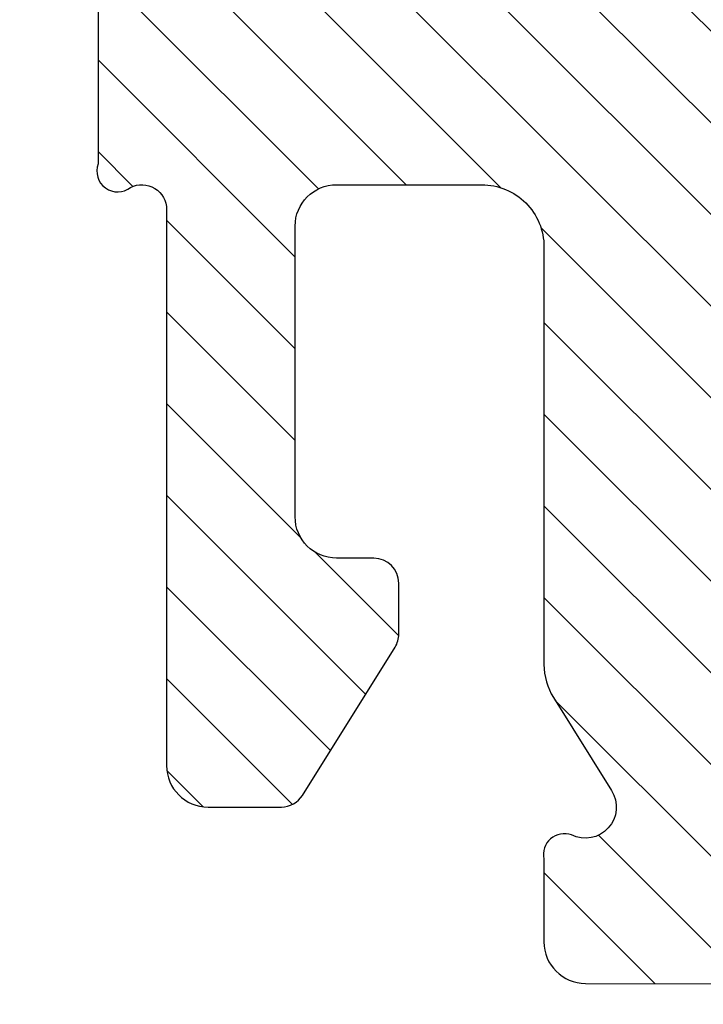
# Model space of a CAD drawing. Units: inches. Extents: x 0 to 402, y 0 to 258.
# Drawn here: x 162 to 163, y 71 to 72 of the extents above; entities that cross this region are included whole.
import ezdxf

# ---------------------------------------------------------------- set-up
doc = ezdxf.new("R2010")
doc.units = ezdxf.units.IN
doc.header["$MEASUREMENT"] = 0
doc.layers.get('Defpoints').update_dxf_attribs({"color": 253})
for name, color, linetype in [('ZP-ANNO-DIMS', 2, 'Continuous'), ('ZP-SECT-VINL', 130, 'Continuous'), ('ZP-SECT-VLHA', 124, 'Continuous')]:
    doc.layers.add(name, color=color, linetype=linetype)
doc.styles.get("Standard").update_dxf_attribs({"font": 'arial.ttf'})
doc.dimstyles.new('Frame Make Height and Width', dxfattribs={"dimtxt": 0.25, "dimasz": 0.125, "dimexe": 0.09375, "dimexo": 0.25, "dimgap": 0.0875, "dimtad": 0, "dimdec": 4, "dimzin": 10, "dimdsep": 46, "dimlunit": 5, "dimtxsty": 'Standard', "dimblk1": 'ARCHTICK', "dimblk2": 'ARCHTICK', "dimsah": 1, "dimcen": 0.09, "dimclrd": 256, "dimclre": 256, "dimclrt": 255, "dimadec": 3, "dimazin": 2, "dimtfac": 0.75, "dimtdec": 4, "dimtofl": 0, "dimtmove": 2, "dimatfit": 3, "dimfxl": 1, "dimfrac": 2, "dimtolj": 1, "dimtzin": 0, "dimlwd": -1, "dimlwe": -1, "dimarcsym": 0})

# ---------------------------------------------------------------- blocks, each defined once
blk = doc.blocks.new('_ArchTick')
at = {"color": 0, "linetype": 'ByBlock', "const_width": 0.15}
blk.add_lwpolyline([(-0.5, -0.5), (0.5, 0.5)], dxfattribs=at)
blk = doc.blocks.new('*D235')
at = {"layer": 'Defpoints', "color": 0, "transparency": 16777216}
for p in [(162.5000000000001, 71.46075373187557), (176.9855000000008, 71.442064971723), (176.9855000000008, 68.21857783532809)]:
    blk.add_point(p, dxfattribs=at)
at = {"layer": 'ZP-ANNO-DIMS', "transparency": 16777216}
for p, q in [((162.5000000000001, 71.43992039854224), (162.5000000000001, 68.21076533532809)), ((176.9855000000008, 71.42123163838967), (176.9855000000008, 68.21076533532809)), ((162.5000000000001, 68.21857783532809), (169.6351641655303, 68.21857783532809)), ((176.9855000000008, 68.21857783532809), (169.8503358344707, 68.21857783532809))]:
    blk.add_line(p, q, dxfattribs=at)
at = {"layer": 'ZP-ANNO-DIMS', "transparency": 16777216, "xscale": 0.01041666666666667, "yscale": 0.01041666666666667, "zscale": 0.01041666666666667, "rotation": 180}
blk.add_blockref('_ArchTick', (162.5000000000001, 68.21857783532809), dxfattribs=at)
at = {"layer": 'ZP-ANNO-DIMS', "transparency": 16777216, "xscale": 0.01041666666666667, "yscale": 0.01041666666666667, "zscale": 0.01041666666666667}
blk.add_blockref('_ArchTick', (176.9855000000008, 68.21857783532809), dxfattribs=at)
at = {"layer": 'ZP-ANNO-DIMS', "color": 255, "transparency": 16777216, "insert": (169.7427500000005, 68.21857783532809), "char_height": 0.02083333333333333, "attachment_point": 5}
blk.add_mtext('\\A1;FRAME WIDTH', dxfattribs=at)
blk = doc.blocks.new('101CS - WinDor Outswing Door NF 1.375in (Triple 1.25in IG) Hinge Jamb')
at = {"layer": 'ZP-SECT-VLHA'}
h = blk.add_hatch(dxfattribs=at)
h.set_pattern_fill('ANSI31', color=256, scale=0.25)
h.set_pattern_definition([(45, (0, 0), (-0.02209708691207961, 0.02209708691207961), [])])
edge = h.paths.add_edge_path()
edge.add_line((0.099533753419351, -1.125000000000895), (1.604267813816946, -1.125000000000895))
edge.add_arc((1.604267813816886, -1.105000000000853), 0.02000000000004221, 270.000000000173, 360.0000000034095)
edge.add_line((1.624267813816928, -1.104999999999663), (1.62426781380465, -0.8876808564826746))
edge.add_arc((1.636267813804625, -0.8876808564820157), 0.01199999999997514, 89.99974161819841, 180.0000000031461, ccw=False)
edge.add_line((1.636267867919983, -0.8756808564821625), (1.987267867952838, -0.8756824393558276))
edge.add_arc((1.987267813837446, -0.8876824393552593), 0.01199999999955371, 0.00018581441491960504, 89.99974161803942, ccw=False)
edge.add_line((1.999267813836937, -0.8876824004383792), (1.999268647665772, -1.144792749345569))
edge.add_arc((2.014268647665492, -1.144792700699392), 0.01499999999979834, 180.0001858147099, 240.0000000005119)
edge.add_line((2.006768647665709, -1.157783081756051), (2.034268647665399, -1.173660214158289))
edge.add_arc((2.039268647665388, -1.164999960120309), 0.0100000000001119, 240.0000000004473, 359.9999999999822)
edge.add_line((2.0492686476655, -1.164999960120312), (2.0492686476655, -1.154999960121117))
edge.add_line((2.0492686476655, -1.154999960121117), (2.081948139589727, -1.154999960121117))
edge.add_line((2.081948139589727, -1.154999960121117), (2.114268647665327, -1.173660214158289))
edge.add_arc((2.119268647665298, -1.16499996012028), 0.01000000000012884, 240.000000000615, 359.9999999998142)
edge.add_line((2.129268647665427, -1.164999960120312), (2.129268647665427, -1.154999960121117))
edge.add_line((2.129268647665427, -1.154999960121117), (2.161948139589654, -1.154999960121117))
edge.add_line((2.161948139589654, -1.154999960121117), (2.194268647665254, -1.173660214158289))
edge.add_arc((2.199268647665225, -1.16499996012028), 0.01000000000012884, 240.000000000615, 359.9999999998142)
edge.add_line((2.209268647665354, -1.164999960120312), (2.209268647665354, -1.154999960121117))
edge.add_line((2.209268647665354, -1.154999960121117), (2.241948139589582, -1.154999960121117))
edge.add_line((2.241948139589582, -1.154999960121117), (2.274268647665181, -1.173660214158289))
edge.add_arc((2.279268647665153, -1.16499996012028), 0.01000000000012884, 240.000000000615, 359.9999999998142)
edge.add_line((2.289268647665281, -1.164999960120312), (2.289268647665281, -1.154999960121117))
edge.add_line((2.289268647665281, -1.154999960121117), (2.321948139589509, -1.154999960121117))
edge.add_line((2.321948139589509, -1.154999960121117), (2.354268647665108, -1.173660214158289))
edge.add_arc((2.35926864766508, -1.16499996012028), 0.01000000000012884, 240.000000000615, 359.9999999998142)
edge.add_line((2.369268647665209, -1.164999960120312), (2.369268647665209, -1.154999960121117))
edge.add_line((2.369268647665209, -1.154999960121117), (2.414268647665281, -1.154999960121117))
edge.add_arc((2.414268647665266, -1.184999960120877), 0.02999999999976022, 2.4562041289755143e-10, 89.99999999997118, ccw=False)
edge.add_line((2.444268647665027, -1.184999960120749), (2.444268647665481, -1.279999960121003))
edge.add_arc((2.414268647665751, -1.279999960121132), 0.02999999999973024, -90.00000000002888, 2.4562041289755143e-10, ccw=False)
edge.add_line((2.414268647665736, -1.309999960120862), (2.369268647665209, -1.309999960120862))
edge.add_line((2.369268647665209, -1.309999960120862), (2.369268647665209, -1.299999960121667))
edge.add_arc((2.35926864766529, -1.299999960121599), 0.009999999999918963, 359.9999999996082, 479.9999999984575)
edge.add_line((2.354268647665563, -1.29133970608369), (2.321948139589509, -1.309999960120862))
edge.add_line((2.321948139589509, -1.309999960120862), (2.289268647665281, -1.309999960120862))
edge.add_line((2.289268647665281, -1.309999960120862), (2.289268647665281, -1.299999960121667))
edge.add_arc((2.279268647665362, -1.299999960121599), 0.009999999999918963, 359.9999999996094, 479.9999999984569)
edge.add_line((2.274268647665636, -1.29133970608369), (2.241948139589582, -1.309999960120862))
edge.add_line((2.241948139589582, -1.309999960120862), (2.209268647665354, -1.309999960120862))
edge.add_line((2.209268647665354, -1.309999960120862), (2.209268647665354, -1.299999960121667))
edge.add_arc((2.199268647665435, -1.299999960121599), 0.009999999999918963, 359.9999999996082, 479.9999999984575)
edge.add_line((2.194268647665709, -1.29133970608369), (2.161948139589654, -1.309999960120862))
edge.add_line((2.161948139589654, -1.309999960120862), (2.129268647665427, -1.309999960120862))
edge.add_line((2.129268647665427, -1.309999960120862), (2.129268647665427, -1.299999960121667))
edge.add_arc((2.119268647665336, -1.299999960121635), 0.01000000000009127, 359.9999999998142, 479.9999999997559)
edge.add_line((2.114268647665327, -1.29133970608369), (2.071769086156351, -1.31587683936128))
edge.add_arc((2.079269086156283, -1.32886722041798), 0.0149999999999079, 119.9999999999008, 179.9998674556625)
edge.add_line((2.064269086156415, -1.328867185717954), (2.06426895630149, -1.385000413320071))
edge.add_arc((2.079268956301263, -1.385000448020124), 0.01499999999981378, 179.9998674555625, 270.2974821329965)
edge.add_line((2.079346836591654, -1.400000245840587), (2.169201722520498, -1.400000245840587))
edge.add_arc((2.169268886902076, -1.415000095471259), 0.01499999999989748, -0.000132544257724021, 90.25654989714093, ccw=False)
edge.add_line((2.184268886901933, -1.415000130171265), (2.184268782802079, -1.460000130171451))
edge.add_arc((2.169268782801771, -1.46000009547148), 0.01500000000034757, 269.99999999992366, 359.9998674558729, ccw=False)
edge.add_line((2.169268782801751, -1.475000095471827), (2.094268678701624, -1.475000095471827))
edge.add_arc((2.09426867870165, -1.505000095471668), 0.02999999999984015, 90.0000000000492, 179.9998772283862)
edge.add_line((2.064268678701879, -1.505000031188601), (2.064268250151159, -1.704998523907179))
edge.add_arc((2.084268250151126, -1.704998566762597), 0.02000000000001351, 179.9998772282694, 269.9996372595808)
edge.add_line((2.084268123530833, -1.72499856676221), (2.876209914008328, -1.725003580556276))
edge.add_arc((2.874908817676233, -1.225380523064666), 0.4996247516175814, 270.1492068048792, 360.1289931729935)
edge.add_line((3.374532303094853, -1.224255691041762), (3.374541985315787, -1.139998265079029))
edge.add_arc((3.389541985217346, -1.139999988764684), 0.01500000000059572, 89.99999906428587, 179.9934160057703, ccw=False)
edge.add_line((3.389541985462316, -1.124999988764088), (5.14988087786061, -1.125000017510487))
edge.add_arc((5.149880879493536, -1.025000017510547), 0.09999999999994037, 269.9999990644024, 360.1752380434928)
edge.add_line((5.249880411778591, -1.024694169904009), (5.24949707036059, -0.2349902915169508))
edge.add_arc((5.229497072717058, -0.2350000000009394), 0.01999999999989834, 0.02781275899327105, 89.99999999985496)
edge.add_line((5.229497072717109, -0.2150000000010408), (4.894457702637979, -0.2150000000001313))
edge.add_arc((4.894457702638076, -0.1850000000000614), 0.03000000000006992, 179.9999999999685, 269.99999999981503, ccw=False)
edge.add_line((4.864457702638006, -0.1850000000000449), (4.864457702638006, -0.1316222221303036))
edge.add_line((4.864457702638006, -0.1316222221303036), (4.774457702638088, -0.1316222221303036))
edge.add_line((4.774457702638088, -0.1316222221303036), (4.774457702638315, -0.1525000000000176))
edge.add_arc((4.764457702638088, -0.1525000000001223), 0.01000000000022716, -89.99999999994913, 5.995275387249421e-10, ccw=False)
edge.add_line((4.764457702638097, -0.1625000000003496), (4.751957702638734, -0.1625000000003496))
edge.add_arc((4.751957702638734, -0.1725000000005679), 0.01000000000021828, 90, 179.9999999986973)
edge.add_line((4.741957702638516, -0.1725000000003405), (4.741957702638061, -0.1924999999998676))
edge.add_arc((4.750359105084693, -0.1985565333198857), 0.0103568894426251, 144.2123355554172, 328.1618433484979)
edge.add_arc((4.764457702638016, -0.21250000000016), 0.009999999999843974, -1.745092959026806e-10, 122.00538320702381, ccw=False)
edge.add_line((4.774457702637861, -0.2125000000001904), (4.774457702637861, -0.2457493394111765))
edge.add_arc((4.759457702637439, -0.2457493394113145), 0.01500000000042157, -82.65415299918891, 5.272795533528551e-10, ccw=False)
edge.add_line((4.761375576583092, -0.2606262261669912), (4.713236285268763, -0.2668321679129662))
edge.add_arc((4.71195770263839, -0.2569142434091131), 0.01000000000034105, 166.8717213976973, 277.3458470004108, ccw=False)
edge.add_arc((4.692454079707658, -0.2524876728925182), 0.009999999999891004, 347.5536666824739, 452.8452003136961)
edge.add_line((4.691957702637879, -0.2425000000002768), (4.671957702638352, -0.2425000000002768))
edge.add_arc((4.670692520072585, -0.2524196427902038), 0.0100000000002236, 82.73155836065469, 199.8161711922685)
edge.add_arc((4.646957702637793, -0.2602524288287742), 0.0150000000003395, -82.65415300033561, 17.228514478734326, ccw=False)
edge.add_line((4.648875576583137, -0.2751293155844081), (4.606375576583801, -0.2806082604747502))
edge.add_arc((4.604457702638519, -0.2657313737193005), 0.01500000000014887, 179.9999999999086, 277.3458469995188, ccw=False)
edge.add_line((4.58945770263837, -0.2657313737192766), (4.58945770263837, -0.2125000000003041))
edge.add_arc((4.599457702638361, -0.2125000000003041), 0.009999999999990905, 90, 180, ccw=False)
edge.add_line((4.599457702638361, -0.2025000000003132), (4.611957702637952, -0.2025000000003132))
edge.add_arc((4.611957702637895, -0.192500000000038), 0.01000000000027518, 270.0000000003257, 359.9999999990226)
edge.add_line((4.62195770263817, -0.1925000000002086), (4.621957702638625, -0.1725000000007952))
edge.add_arc((4.613556300191976, -0.1664434666805746), 0.01035688944275718, 324.2123355545633, 508.1618433495294)
edge.add_arc((4.599457702638126, -0.1525000000001545), 0.01000000000021051, 179.9999999992157, 302.00538320784756, ccw=False)
edge.add_line((4.589457702637915, -0.1525000000000176), (4.589457702638143, -0.1316222221303036))
edge.add_line((4.589457702638143, -0.1316222221303036), (4.529457702640698, -0.1316222221303036))
edge.add_line((4.529457702640698, -0.1316222221303036), (4.529457702640698, -0.2773338452524143))
edge.add_arc((4.514457702640182, -0.277333845252439), 0.0150000000005166, -82.65415299974569, 9.407585821463726e-11, ccw=False)
edge.add_line((4.516375576585702, -0.292210732008229), (3.391451644782379, -0.4372318197456337))
edge.add_arc((3.389533770836855, -0.4223549329899995), 0.0150000000003627, 180.0000000001792, 277.34584700034213, ccw=False)
edge.add_line((3.374533770836493, -0.4223549329900464), (3.374533770836493, -0.2820559662450108))
edge.add_line((3.374533770836493, -0.2820559662450108), (3.284533773590752, -0.2820559662450108))
edge.add_line((3.284533773590752, -0.2820559662450108), (3.284533773590752, -0.4249999999922096))
edge.add_arc((3.269533773590652, -0.4249999999922096), 0.01500000000010004, 270, 359.9999999999998, ccw=False)
edge.add_line((3.269533773590652, -0.4399999999923097), (2.771768764289405, -0.4399999999923097))
edge.add_arc((2.771768764289405, -0.4249999999919822), 0.01500000000032742, 180, 270, ccw=False)
edge.add_line((2.756768764289077, -0.4249999999919822), (2.756768764289077, -0.2820559662450108))
edge.add_line((2.756768764289077, -0.2820559662450108), (2.696768647667355, -0.2820559662450108))
edge.add_line((2.696768647667355, -0.2820559662450108), (2.696768647667355, -0.4249999999920959))
edge.add_arc((2.681768647667198, -0.4249999999921528), 0.01500000000015689, -89.99999999978291, 2.170850166294258e-10, ccw=False)
edge.add_line((2.681768647667255, -0.4399999999923097), (2.571768647668037, -0.4399999999923097))
edge.add_arc((2.571768647668037, -0.4249999999922096), 0.01500000000010004, 180, 270, ccw=False)
edge.add_line((2.556768647667937, -0.4249999999922096), (2.556768647667937, -0.2820559662450108))
edge.add_line((2.556768647667937, -0.2820559662450108), (2.496768531046214, -0.2820559662450108))
edge.add_line((2.496768531046214, -0.2820559662450108), (2.496768531046214, -0.4249999999919822))
edge.add_arc((2.481768531045887, -0.4249999999919823), 0.01500000000032742, -90, 2.2737367544323206e-13, ccw=False)
edge.add_line((2.481768531045887, -0.4399999999923097), (2.199969456062732, -0.4399999999923097))
edge.add_line((2.199969456062732, -0.4399999999923097), (2.199969456062732, -0.4999999999881624))
edge.add_line((2.199969456062732, -0.4999999999881624), (3.269236233952839, -0.4999999999881624))
edge.add_arc((3.269236233952865, -0.5149999999886088), 0.01500000000044643, -0.23755560563012068, 90.0000000001001, ccw=False)
edge.add_line((3.284236105025698, -0.5150621917225493), (3.284073854939393, -0.5541948902482403))
edge.add_line((3.284073854939393, -0.5541948902482403), (3.374533770836493, -0.5541948902482403))
edge.add_line((3.374533770836493, -0.5541948902482403), (3.374533770836493, -0.5130997253763638))
edge.add_arc((3.389533770836941, -0.5130997253763924), 0.01500000000044821, 97.34584700002478, 179.999999999891, ccw=False)
edge.add_line((3.387615896891489, -0.4982228386206629), (4.877779850594848, -0.3061163402498863))
edge.add_arc((4.911172874328752, -0.8050000000166244), 0.5000000000163476, 90.00000000000279, 93.82940902351811, ccw=False)
edge.add_line((4.911172874328727, -0.3050000000002768), (5.144538321660789, -0.3050000000002768))
edge.add_arc((5.144538321660804, -0.320000000000511), 0.01500000000023421, 0.02781293225001491, 90.00000000005758, ccw=False)
edge.add_line((5.159538319893741, -0.3199927185921609), (5.159880507816766, -1.024913800343356))
edge.add_arc((5.149880879493429, -1.025000017510106), 0.0100000000002363, -90.00000177723291, 0.49399409784598447, ccw=False)
edge.add_line((5.149880879183243, -1.035000017510342), (3.389533770371386, -1.034999962896094))
edge.add_arc((3.389533770836732, -1.019999962895856), 0.01500000000023883, 180.0000000000958, 269.99999822251095, ccw=False)
edge.add_line((3.374533770836493, -1.019999962895881), (3.374533770836493, -0.5541948902482403))
edge.add_line((3.374533770836493, -0.5541948902482403), (3.284073854939393, -0.5541948902482403))
edge.add_line((3.284073854939393, -0.5541948902482403), (3.282017914280473, -1.050062151865049))
edge.add_arc((3.267018043208214, -1.049999960131103), 0.01499999999987231, 269.99999999944356, 359.76244439434134, ccw=False)
edge.add_line((3.267018043208068, -1.064999960130976), (2.969585936200943, -1.064999960127679))
edge.add_line((2.969585936200943, -1.064999960127679), (2.969585936200943, -1.124999960125578))
edge.add_line((2.969585936200943, -1.124999960125578), (3.269541984427875, -1.124999960131376))
edge.add_arc((3.269541984427644, -1.139999960131153), 0.01499999999977741, -0.006583993568483493, 89.99999999911972, ccw=False)
edge.add_line((3.284541984328385, -1.140001683816635), (3.284532290846087, -1.224357113956771))
edge.add_arc((2.874908817675933, -1.225380523064696), 0.4096247516180901, -89.90598771933321, 0.14314829211429014, ccw=False)
edge.add_line((2.875580939430179, -1.635004723265965), (2.794268736830432, -1.635004574413855))
edge.add_arc((2.794268764289817, -1.620004574413632), 0.01500000000024841, 180.0000000000365, 269.9998951128755, ccw=False)
edge.add_line((2.779268764289569, -1.620004574413642), (2.779268764289114, -1.139999960122495))
edge.add_arc((2.794268764289348, -1.139999960122515), 0.01500000000023372, 89.9999999987736, 179.9999999999237, ccw=False)
edge.add_line((2.794268764289669, -1.124999960122281), (2.969585936200943, -1.124999960125578))
edge.add_line((2.969585936200943, -1.124999960125578), (2.969585936200943, -1.064999960127679))
edge.add_line((2.969585936200943, -1.064999960127679), (2.584021685650001, -1.064999960123473))
edge.add_line((2.584021685650001, -1.064999960123473), (2.584021685650001, -1.124999960123191))
edge.add_line((2.584021685650001, -1.124999960123191), (2.596768647667673, -1.124999960123191))
edge.add_arc((2.596768647667685, -1.13499996012317), 0.00999999999997958, -2.01902139451704e-09, 90.00000000006622, ccw=False)
edge.add_line((2.606768647667664, -1.134999960123523), (2.606768647667209, -1.147499960122886))
edge.add_arc((2.616768647667416, -1.147499960123238), 0.01000000000020673, 179.999999997981, 270.0000000000662)
edge.add_line((2.616768647667428, -1.157499960123445), (2.636768647667409, -1.157499960123445))
edge.add_arc((2.642825180987386, -1.149098557676844), 0.01035688944257608, 234.2123355555077, 418.1618433480571)
edge.add_arc((2.656768647667921, -1.134999960123353), 0.01000000000016221, 90.00000000042752, 212.0053832075764, ccw=False)
edge.add_line((2.656768647667846, -1.124999960123191), (2.704268647667064, -1.124999960123191))
edge.add_arc((2.704268647667049, -1.139999960123533), 0.0150000000003423, 4.911271389573812e-10, 89.9999999999423, ccw=False)
edge.add_line((2.719268647667391, -1.139999960123404), (2.719268647667846, -1.187499960123077))
edge.add_arc((2.709268647667619, -1.187499960123182), 0.01000000000022716, -89.99999999994913, 6.004938768455759e-10, ccw=False)
edge.add_line((2.709268647667628, -1.197499960123409), (2.69676864766781, -1.197499960123409))
edge.add_arc((2.69676864766781, -1.207499960123627), 0.01000000000021828, 90, 180)
edge.add_line((2.686768647667591, -1.207499960123627), (2.686768647667591, -1.227499960123154))
edge.add_arc((2.695170050114239, -1.233556493443094), 0.01035688944259251, 144.2123355558186, 328.1618433486194)
edge.add_arc((2.709268647667712, -1.247499960123572), 0.01000000000013392, -7.594849193992559e-10, 122.0053832070987, ccw=False)
edge.add_line((2.719268647667846, -1.247499960123704), (2.719268647667391, -1.294999960123604))
edge.add_arc((2.704268647667276, -1.294999960123476), 0.01500000000011514, 270.00000000005764, 359.9999999995081, ccw=False)
edge.add_line((2.704268647667291, -1.309999960123591), (2.656768647667846, -1.309999960123591))
edge.add_arc((2.656768647667846, -1.299999960123372), 0.01000000000021828, 180, 270, ccw=False)
edge.add_line((2.646768647667628, -1.299999960123372), (2.646768647667628, -1.287499960123554))
edge.add_arc((2.636768647667409, -1.287499960123554), 0.01000000000021828, 0, 90)
edge.add_line((2.636768647667409, -1.277499960123336), (2.616768647667428, -1.277499960123336))
edge.add_arc((2.610712114347877, -1.285901362570006), 0.01035688944238269, 54.2123355576409, 238.1618433490612)
edge.add_arc((2.596768647667678, -1.299999960123472), 0.01000000000011836, -90.00000000002552, 32.005383208029, ccw=False)
edge.add_line((2.596768647667673, -1.309999960123591), (2.584021685650001, -1.309999960123591))
edge.add_line((2.584021685650001, -1.309999960123591), (2.584021685650001, -1.369999960123081))
edge.add_line((2.584021685650001, -1.369999960123081), (2.704268764288841, -1.369999960123081))
edge.add_arc((2.704268764288841, -1.384999960123409), 0.01500000000032742, 0, 90, ccw=False)
edge.add_line((2.719268764289168, -1.384999960123409), (2.719268764289168, -1.620003802425444))
edge.add_arc((2.704268764289361, -1.620003802425486), 0.01499999999980695, -90.00048833369442, 1.6189005691558123e-10, ccw=False)
edge.add_line((2.704268636443899, -1.635003802424748), (2.169268145972651, -1.634999242597573))
edge.add_arc((2.169268273818147, -1.619999242598146), 0.01499999999997184, 180.0000000000348, 269.9995116661785, ccw=False)
edge.add_line((2.154268273818175, -1.619999242598155), (2.154268273818175, -1.580000095471391))
edge.add_arc((2.16926827381773, -1.580000095471392), 0.01499999999955426, 89.99975697761818, 179.9999999999949, ccw=False)
edge.add_arc((2.169268782802615, -1.460000095473482), 0.1049999999994353, 269.9997569776187, 359.999867455604)
edge.add_line((2.274268782801769, -1.460000338373774), (2.274268886902533, -1.415000060771362))
edge.add_arc((2.289268886902852, -1.41500009547145), 0.01500000000035912, 90.0000620397758, 179.9998674554267, ccw=False)
edge.add_line((2.289268870660877, -1.4000000954711), (2.414268777602061, -1.399999960121008))
edge.add_arc((2.414268647665856, -1.279999960121002), 0.1200000000000758, 270.0000620399679, 308.9424412677083)
edge.add_arc((2.499121461405593, -1.384999960122525), 0.01499999999944337, 89.99999999994401, 128.9424412676428, ccw=False)
edge.add_line((2.499121461405608, -1.369999960123081), (2.584021685650001, -1.369999960123081))
edge.add_line((2.584021685650001, -1.369999960123081), (2.584021685650001, -1.309999960123591))
edge.add_line((2.584021685650001, -1.309999960123591), (2.549268647668228, -1.309999960123591))
edge.add_arc((2.549268647668186, -1.294999960123305), 0.01500000000028545, 180.0000000007082, 270.00000000015945, ccw=False)
edge.add_line((2.534268647667901, -1.294999960123491), (2.534268647667446, -1.247499960123704))
edge.add_arc((2.544268647667673, -1.2474999601236), 0.01000000000022716, 90.00000000005087, 180.0000000006005, ccw=False)
edge.add_line((2.544268647667664, -1.237499960123372), (2.556768647667482, -1.237499960123372))
edge.add_arc((2.556768647667482, -1.227499960123154), 0.01000000000021828, 270, 360)
edge.add_line((2.566768647667701, -1.227499960123154), (2.566768647667701, -1.207499960122718))
edge.add_arc((2.558367245220987, -1.201443426803481), 0.01035688944223456, 324.2123355591914, 508.1618433487291)
edge.add_arc((2.544268647667637, -1.187499960123249), 0.01000000000019116, 179.9999999990166, 302.0053832080459, ccw=False)
edge.add_line((2.534268647667446, -1.187499960123077), (2.534268647667901, -1.139999960123404))
edge.add_arc((2.549268647668243, -1.139999960123533), 0.01500000000034252, 90.00000000005758, 179.9999999995081, ccw=False)
edge.add_line((2.549268647668228, -1.124999960123191), (2.584021685650001, -1.124999960123191))
edge.add_line((2.584021685650001, -1.124999960123191), (2.584021685650001, -1.064999960123473))
edge.add_line((2.584021685650001, -1.064999960123473), (2.104267813804896, -1.064999960118243))
edge.add_arc((2.104267813805073, -1.049999960117966), 0.01500000000027724, 180.0000000002426, 269.99999999932317, ccw=False)
edge.add_line((2.089267813804796, -1.049999960118029), (2.089267813802749, -0.6527437649292409))
edge.add_line((2.089267813802749, -0.6527437649292409), (1.999268329538623, -0.6527437649292409))
edge.add_line((1.999268329538623, -0.6527437649292409), (1.999268405421404, -0.7706824125281031))
edge.add_arc((1.984268405421624, -0.7706824221793334), 0.01499999999978296, -90.00025716249348, 3.6864984110707155e-05, ccw=False)
edge.add_line((1.984268338096641, -0.7856824221789651), (1.63926774648759, -0.7856808736996612))
edge.add_arc((1.639267813812543, -0.7706808737001047), 0.01499999999970757, 180.0000000009635, 269.9997428376235, ccw=False)
edge.add_line((1.624267813812835, -0.770680873700357), (1.624267813811926, -0.6527437649292409))
edge.add_line((1.624267813811926, -0.6527437649292409), (1.534267813816783, -0.6527437649292409))
edge.add_line((1.534267813816783, -0.6527437649292409), (1.534267813816783, -1.020000000000536))
edge.add_arc((1.519267813816593, -1.02000000000056), 0.01500000000018997, -90.0000001568556, 9.072209650184959e-11, ccw=False)
edge.add_line((1.519267813775528, -1.03500000000075), (0.09953375339183879, -1.03499999611175))
edge.add_arc((0.09953375341914335, -1.025000000000529), 0.009999996111221598, 179.9661841695695, 269.99999984355634, ccw=False)
edge.add_line((0.08953375904958705, -1.024994098027364), (0.0899498501398881, -0.3199911470372712))
edge.add_arc((0.1049498475276991, -0.3200000000005868), 0.01500000000030993, 90.00000000002728, 179.966184169093, ccw=False)
edge.add_line((0.104949847527692, -0.3050000000002768), (0.3178200047789375, -0.3050000000002768))
edge.add_arc((0.3178200047789627, -0.8049999999970882), 0.4999999999968113, 81.48564780747472, 90.0000000000029, ccw=False)
edge.add_line((0.3918485788058348, -0.3105105964459511), (1.521427596509298, -0.4908446265320521))
edge.add_arc((1.519267813817089, -0.505688323467561), 0.01499999999969335, 8.691358743817545e-11, 81.72146309765418, ccw=False)
edge.add_line((1.534267813816783, -0.5056883234675382), (1.534267813816783, -0.6527437649292409))
edge.add_line((1.534267813816783, -0.6527437649292409), (1.624267813811926, -0.6527437649292409))
edge.add_line((1.624267813811926, -0.6527437649292409), (1.624267813810562, -0.5149999999892856))
edge.add_arc((1.639267813810652, -0.514999999989162), 0.01500000000009027, 89.99999999996271, 180.000000000472, ccw=False)
edge.add_line((1.639267813810662, -0.4999999999890719), (1.984268240912812, -0.4999999999890719))
edge.add_arc((1.984268240912794, -0.514999999989193), 0.01500000000012114, 3.686457870344384e-05, 89.99999999993128, ccw=False)
edge.add_line((1.999268240912912, -0.5149999903380689), (1.999268329538623, -0.6527437649292409))
edge.add_line((1.999268329538623, -0.6527437649292409), (2.089267813802749, -0.6527437649292409))
edge.add_line((2.089267813802749, -0.6527437649292409), (2.089267813802067, -0.5149999999883761))
edge.add_arc((2.104267813802186, -0.514999999988281), 0.0150000000001187, 90.00000000007122, 180.000000000363, ccw=False)
edge.add_line((2.104267813802167, -0.4999999999881624), (2.199969456062732, -0.4999999999881624))
edge.add_line((2.199969456062732, -0.4999999999881624), (2.199969456062732, -0.4399999999923097))
edge.add_line((2.199969456062732, -0.4399999999923097), (2.06364078024923, -0.4399999999923097))
edge.add_arc((2.063640780249143, -0.4249999999924783), 0.01499999999983131, 228.5903778880434, 270.0000000003341, ccw=False)
edge.add_arc((1.984268240913161, -0.5149999999876049), 0.1049999999991882, 48.59037788769903, 77.97553831701829)
edge.add_arc((2.009267754413301, -0.3976329504183483), 0.01500000000012854, 180.0000000004612, 257.9755383171648, ccw=False)
edge.add_line((1.994267754413173, -0.397632950418469), (1.99426775441249, -0.2761005408055865))
edge.add_line((1.99426775441249, -0.2761005408055865), (1.904267989818905, -0.2761005408055865))
edge.add_line((1.904267989818905, -0.2761005408055865), (1.904267989818905, -0.287499999989322))
edge.add_arc((1.8942679898187, -0.2874999999894494), 0.01000000000020451, -90.00000000398722, 7.299831850104965e-10, ccw=False)
edge.add_line((1.894267989818005, -0.2974999999896539), (1.881767989819551, -0.2974999999887444))
edge.add_arc((1.881767989818846, -0.30749999998894), 0.01000000000019557, 89.99999999596197, 180.0000000001301)
edge.add_line((1.87176798981865, -0.3074999999889627), (1.87176798981865, -0.3274999999893993))
edge.add_arc((1.880169392265364, -0.3335565333086357), 0.0103568894422346, 144.2123355591911, 328.1618433487293)
edge.add_arc((1.894267989818714, -0.3474999999888687), 0.01000000000019133, -9.81515313469572e-10, 122.00538320804381, ccw=False)
edge.add_line((1.904267989818905, -0.34749999998904), (1.90426798981845, -0.39499999998894))
edge.add_arc((1.889267989818335, -0.3949999999888113), 0.01500000000011514, 270.00000000005764, 359.99999999950853, ccw=False)
edge.add_line((1.88926798981835, -0.4099999999889263), (1.841767989818678, -0.4099999999889263))
edge.add_arc((1.841767989818666, -0.3999999999889468), 0.009999999999979525, 179.9999999979807, 270.0000000000649, ccw=False)
edge.add_line((1.831767989818687, -0.3999999999885944), (1.831767989819141, -0.387499999989231))
edge.add_arc((1.821767989818935, -0.3874999999888785), 0.01000000000020673, 359.9999999979804, 450.0000000000662)
edge.add_line((1.821767989818923, -0.3774999999886717), (1.801767989818259, -0.3774999999886717))
edge.add_arc((1.795711456499004, -0.3859014024352787), 0.01035688944215896, 54.21233555876118, 238.161843349332)
edge.add_arc((1.781767989818977, -0.3999999999887364), 0.01000000000018993, -90.0000000001005, 32.005383208826686, ccw=False)
edge.add_line((1.78176798981896, -0.4099999999889263), (1.734267989819287, -0.4099999999889263))
edge.add_arc((1.734267989819302, -0.394999999988584), 0.01500000000034235, 180.0000000004913, 269.99999999994316, ccw=False)
edge.add_line((1.71926798981896, -0.3949999999887126), (1.719267989818505, -0.34749999998904))
edge.add_arc((1.729267989818732, -0.3474999999889353), 0.01000000000022716, 90.00000000005087, 180.0000000005998, ccw=False)
edge.add_line((1.729267989818723, -0.3374999999887081), (1.741767989818541, -0.3374999999887081))
edge.add_arc((1.741767989818541, -0.3274999999884898), 0.01000000000021828, 270, 360)
edge.add_line((1.751767989818759, -0.3274999999884898), (1.751767989818759, -0.3074999999889627))
edge.add_arc((1.743366587372213, -0.3014434666690452), 0.01035688944249724, 324.2123355555939, 508.1618433481437)
edge.add_arc((1.729267989818761, -0.2874999999884676), 0.01000000000025568, 179.9999999996839, 302.00538320737826, ccw=False)
edge.add_line((1.719267989818505, -0.2874999999884125), (1.719267989818732, -0.2761005408055865))
edge.add_line((1.719267989818732, -0.2761005408055865), (1.629267989827909, -0.2761005408055865))
edge.add_line((1.629267989827909, -0.2761005408055865), (1.629267989827909, -0.3976330165533994))
edge.add_arc((1.614267989827696, -0.397633016553546), 0.01500000000021284, -77.97538674724592, 5.597939889412373e-10, ccw=False)
edge.add_arc((1.639267813808744, -0.5149999999900704), 0.1050000000000904, 102.0246132521676, 129.0497522778523)
edge.add_arc((1.563668416034402, -0.4218080955339556), 0.01499999999991324, 260.8841352631912, 309.0497522776079, ccw=False)
edge.add_line((1.561291944013433, -0.4366186451770631), (0.7326628945745739, -0.3036584378150877))
edge.add_arc((0.7350393665954511, -0.2888478881722012), 0.01499999999968062, 179.999999999939, 260.8841352634017, ccw=False)
edge.add_line((0.7200393665957705, -0.2888478881721852), (0.7200393665957705, -0.1325371570264764))
edge.add_line((0.7200393665957705, -0.1325371570264764), (0.6600393665955977, -0.1325371570264764))
edge.add_line((0.6600393665955977, -0.1325371570264764), (0.6600393665958251, -0.1525000000000176))
edge.add_arc((0.6500393665955978, -0.1525000000001223), 0.01000000000022727, -89.99999999994861, 5.998117558192462e-10, ccw=False)
edge.add_line((0.6500393665956068, -0.1625000000003496), (0.6375393665960161, -0.1625000000003496))
edge.add_arc((0.6375393665959591, -0.1725000000007383), 0.01000000000038875, 89.99999999967368, 179.9999999983719)
edge.add_line((0.6275393665955704, -0.1725000000004542), (0.6275393665951157, -0.1924999999998676))
edge.add_arc((0.6359407690417638, -0.1985565333200886), 0.01035688944275704, 144.2123355545601, 328.1618433495325)
edge.add_arc((0.6500393665956086, -0.2125000000005192), 0.01000000000021646, -7.217977326945402e-10, 122.00538320778429, ccw=False)
edge.add_line((0.6600393665958251, -0.2125000000006452), (0.6600393665953703, -0.2744066630302626))
edge.add_arc((0.6450393665957415, -0.2744066630302143), 0.01499999999962887, 260.88413526344294, 359.99999999981554, ccw=False)
edge.add_line((0.6426628945748831, -0.2892172126730514), (0.6001628945746376, -0.2823977452444382))
edge.add_arc((0.6025393665955723, -0.2675871956012723), 0.01499999999996553, 180.0000000018744, 260.8841352633538, ccw=False)
edge.add_line((0.5875393665956068, -0.267587195601763), (0.587539366595152, -0.252500000000154))
edge.add_arc((0.5775393665949535, -0.2525000000004753), 0.01000000000019852, 1.840905049594538e-09, 90.00000000011323)
edge.add_line((0.5775393665949338, -0.2425000000002768), (0.5575393665956341, -0.2425000000002768))
edge.add_arc((0.5572395591137469, -0.2524955047639905), 0.01000000000038088, 88.28197222310988, 189.0535119545401)
edge.add_arc((0.5325393665955618, -0.2563551316024376), 0.01499999999963313, -99.11586473656303, 8.766260943385191, ccw=False)
edge.add_line((0.5301628945747012, -0.2711656812452787), (0.4876628945744557, -0.2643462138166655))
edge.add_arc((0.4900393665953526, -0.2495356641739924), 0.01499999999947294, 179.999999999992, 260.8841352631981, ccw=False)
edge.add_line((0.4750393665958796, -0.2495356641739903), (0.4750393665958796, -0.2125000000003041))
edge.add_arc((0.4850393665958705, -0.2125000000003041), 0.009999999999990905, 90, 180, ccw=False)
edge.add_line((0.4850393665958705, -0.2025000000003132), (0.4975393665956886, -0.2025000000003132))
edge.add_arc((0.4975393665956318, -0.1925000000002655), 0.01000000000004775, 270.0000000003257, 360.0000000016285)
edge.add_line((0.5075393665956796, -0.1924999999999812), (0.5075393665952248, -0.1725000000003405))
edge.add_arc((0.4991379641486767, -0.1664434666807606), 0.01035688944230098, 324.2123355571136, 508.1618433474922)
edge.add_arc((0.485039366595636, -0.1525000000001249), 0.0100000000002111, 179.9999999993855, 302.0053832063035, ccw=False)
edge.add_line((0.4750393665954249, -0.1525000000000176), (0.4750393665958796, -0.105000000000345))
edge.add_arc((0.4900393665962219, -0.1050000000004736), 0.0150000000003423, 90.00000000005679, 179.9999999995088, ccw=False)
edge.add_line((0.4900393665962071, -0.09000000000013131), (0.5375393665956523, -0.09000000000013131))
edge.add_arc((0.5375393665956637, -0.1000000000001108), 0.009999999999979484, -2.019589828705648e-09, 90.00000000006548, ccw=False)
edge.add_line((0.5475393665956432, -0.1000000000004633), (0.5475393665951884, -0.1124999999998266))
edge.add_arc((0.5575393665953953, -0.1125000000001791), 0.01000000000020684, 179.9999999979807, 270.0000000000655)
edge.add_line((0.5575393665954067, -0.122500000000386), (0.5775393665953885, -0.122500000000386))
edge.add_arc((0.5835958999154585, -0.1140985975537309), 0.01035688944267437, 234.2123355552607, 418.1618433490046)
edge.add_arc((0.5975393665956568, -0.1000000000000802), 0.009999999999948848, 90.00000000033839, 212.0053832082465, ccw=False)
edge.add_line((0.5975393665955977, -0.09000000000013131), (0.6450393665950429, -0.09000000000013131))
edge.add_arc((0.645039366595028, -0.1050000000004737), 0.01500000000034235, 4.912976692139637e-10, 89.99999999994321, ccw=False)
edge.add_line((0.6600393665953703, -0.105000000000345), (0.6600393665955977, -0.1325371570264764))
edge.add_line((0.6600393665955977, -0.1325371570264764), (0.7200393665957705, -0.1325371570264764))
edge.add_line((0.7200393665957705, -0.1325371570264764), (0.7200393665957705, -0.1050000000004587))
edge.add_arc((0.7350393665960979, -0.1050000000004587), 0.01500000000032742, 90, 180.0000000000002, ccw=False)
edge.add_line((0.7350393665960979, -0.09000000000013131), (0.9096731243523806, -0.09000000000013131))
edge.add_arc((0.9096731243522594, -0.1050000000001602), 0.01500000000002887, 28.63098983649502, 89.9999999995373, ccw=False)
edge.add_arc((1.014999996516945, -0.04750000000019287), 0.1049999999999384, 208.6309898369751, 270.0000000000177)
edge.add_line((1.014999996516977, -0.1525000000001313), (1.319999996517268, -0.1525000000001313))
edge.add_arc((1.319999996517305, -0.04750000000020131), 0.10499999999993, 269.9999999999797, 331.3690101630277)
edge.add_arc((1.425326868682098, -0.1050000000003505), 0.01500000000021917, 90.00000000002552, 151.3690101630735, ccw=False)
edge.add_line((1.425326868682092, -0.09000000000013131), (1.51926796373165, -0.09000000000013131))
edge.add_arc((1.51926796373165, -0.1050000000004587), 0.01500000000032742, 0, 90, ccw=False)
edge.add_line((1.534267963731978, -0.1050000000004587), (1.534267963731978, -0.1200005093531757))
edge.add_arc((1.63926796373204, -0.1200005093531403), 0.1050000000000624, 180.0000000000193, 257.9753135587939)
edge.add_arc((1.614267989827707, -0.2373674608550266), 0.01500000000020193, -3.2372327041230164e-10, 77.97531355845058, ccw=False)
edge.add_line((1.629267989827909, -0.2373674608551113), (1.629267989827909, -0.2761005408055865))
edge.add_line((1.629267989827909, -0.2761005408055865), (1.719267989818732, -0.2761005408055865))
edge.add_line((1.719267989818732, -0.2761005408055865), (1.71926798981896, -0.2399999999885125))
edge.add_arc((1.734267989819074, -0.2399999999886411), 0.01500000000011492, 90.00000000005679, 179.9999999995087, ccw=False)
edge.add_line((1.73426798981906, -0.2249999999885262), (1.781767989818505, -0.2249999999885262))
edge.add_arc((1.781767989818505, -0.2349999999887444), 0.01000000000021828, 0, 90, ccw=False)
edge.add_line((1.791767989818723, -0.2349999999887444), (1.791767989818723, -0.2474999999885625))
edge.add_arc((1.801767989818941, -0.2474999999885625), 0.01000000000021828, 180, 270)
edge.add_line((1.801767989818941, -0.2574999999887808), (1.821767989818923, -0.2574999999887808))
edge.add_arc((1.827824523138548, -0.2490985975421462), 0.01035688944239723, 234.2123355571931, 418.1618433481131)
edge.add_arc((1.84176798981896, -0.2349999999887171), 0.01000000000019093, 90.00000000031679, 212.0053832080486, ccw=False)
edge.add_line((1.841767989818905, -0.2249999999885262), (1.88926798981835, -0.2249999999885262))
edge.add_arc((1.889267989818278, -0.239999999988698), 0.01500000000017182, 2.7421265258453786e-10, 89.99999999972613, ccw=False)
edge.add_line((1.90426798981845, -0.2399999999886262), (1.904267989818905, -0.2761005408055865))
edge.add_line((1.904267989818905, -0.2761005408055865), (1.99426775441249, -0.2761005408055865))
edge.add_line((1.99426775441249, -0.2761005408055865), (1.994267754412263, -0.2373674998833479))
edge.add_arc((2.009267754412595, -0.2373674998832303), 0.01500000000033186, 102.02459699584722, 180.0000000004493, ccw=False)
edge.add_arc((1.984267963731945, -0.1200005093531796), 0.1050000000003236, 282.0245969957253, 360.0000000000021)
edge.add_line((2.089267963732269, -0.1200005093531757), (2.089267963732269, -0.1050000000004587))
edge.add_arc((2.104267963732596, -0.1050000000004588), 0.01500000000032742, 90, 179.9999999999998, ccw=False)
edge.add_line((2.104267963732596, -0.09000000000013131), (2.3342686476674, -0.09000000000013131))
edge.add_arc((2.3342686476674, -0.1050000000002314), 0.01500000000010004, 0, 90, ccw=False)
edge.add_line((2.3492686476675, -0.1050000000002314), (2.3492686476675, -0.1200005093530621))
edge.add_arc((2.454268647667322, -0.1200005093530311), 0.1049999999998219, 180.0000000000169, 269.999999998122)
edge.add_line((2.454268647663881, -0.2250005093528529), (2.481768531046342, -0.2250005093537624))
edge.add_arc((2.481768531045866, -0.2400005093541104), 0.01500000000034807, 7.889866537880152e-11, 89.99999999818328, ccw=False)
edge.add_line((2.496768531046214, -0.2400005093540898), (2.496768531046214, -0.2820559662450108))
edge.add_line((2.496768531046214, -0.2820559662450108), (2.556768647667937, -0.2820559662450108))
edge.add_line((2.556768647667937, -0.2820559662450108), (2.556768647667937, -0.2400005093538624))
edge.add_arc((2.571768647668037, -0.2400005093538624), 0.01500000000010004, 90, 180, ccw=False)
edge.add_line((2.571768647668037, -0.2250005093537624), (2.681768647667255, -0.2250005093537624))
edge.add_arc((2.681768647667255, -0.2400005093538624), 0.01500000000010004, 0, 90, ccw=False)
edge.add_line((2.696768647667355, -0.2400005093538624), (2.696768647667355, -0.2820559662450108))
edge.add_line((2.696768647667355, -0.2820559662450108), (2.756768764289077, -0.2820559662450108))
edge.add_line((2.756768764289077, -0.2820559662450108), (2.756768764289077, -0.2400005093538624))
edge.add_arc((2.771768764289178, -0.2400005093538624), 0.01500000000010004, 90, 180.0000000000001, ccw=False)
edge.add_line((2.771768764289178, -0.2250005093537624), (2.799268647668001, -0.2250005093537624))
edge.add_arc((2.799268647668001, -0.1200005093539716), 0.1049999999997908, 270, 360)
edge.add_line((2.904268647667791, -0.1200005093539716), (2.904268647667791, -0.1050000000002314))
edge.add_arc((2.919268647667892, -0.1050000000002314), 0.01500000000010004, 90, 180, ccw=False)
edge.add_line((2.919268647667892, -0.09000000000013131), (3.269533773590652, -0.09000000000013131))
edge.add_arc((3.269533773590652, -0.1050000000002314), 0.01500000000010004, 0, 90, ccw=False)
edge.add_line((3.284533773590752, -0.1050000000002314), (3.284533773590752, -0.2820559662450108))
edge.add_line((3.284533773590752, -0.2820559662450108), (3.374533770836493, -0.2820559662450108))
edge.add_line((3.374533770836493, -0.2820559662450108), (3.374533770836493, -0.1050017738078708))
edge.add_arc((3.389533770836694, -0.1050017738078459), 0.0150000000002013, 90.00007418795269, 180.0000000000951, ccw=False)
edge.add_line((3.389533751414334, -0.09000177380765706), (4.514457683218112, -0.09000031723097379))
edge.add_arc((4.51445770264046, -0.1050003172311999), 0.01500000000023873, 4.7407411329913884e-11, 90.00007418790528, ccw=False)
edge.add_line((4.529457702640698, -0.1050003172311875), (4.529457702640698, -0.1316222221303036))
edge.add_line((4.529457702640698, -0.1316222221303036), (4.589457702638143, -0.1316222221303036))
edge.add_line((4.589457702638143, -0.1316222221303036), (4.58945770263837, -0.105000000000345))
edge.add_arc((4.604457702638713, -0.1050000000004739), 0.01500000000034252, 90.00000000005758, 179.9999999995077, ccw=False)
edge.add_line((4.604457702638697, -0.09000000000013131), (4.65195770263837, -0.09000000000013131))
edge.add_arc((4.651957702638382, -0.1000000000003383), 0.01000000000020695, -2.01902139451704e-09, 90.00000000006622, ccw=False)
edge.add_line((4.661957702638588, -0.1000000000006906), (4.661957702638134, -0.1124999999998266))
edge.add_arc((4.67195770263834, -0.112500000000179), 0.01000000000020673, 179.999999997981, 270.0000000000662)
edge.add_line((4.671957702638352, -0.122500000000386), (4.691957702638106, -0.122500000000386))
edge.add_arc((4.69801423595808, -0.1140985975536664), 0.0103568894426706, 234.2123355558998, 418.1618433483655)
edge.add_arc((4.711957702638541, -0.1000000000001726), 0.01000000000004106, 89.99999999998983, 212.0053832072915, ccw=False)
edge.add_line((4.711957702638543, -0.09000000000013131), (4.759457702637533, -0.09000000000013131))
edge.add_arc((4.759457702637518, -0.1050000000004736), 0.01500000000034231, 4.911271389573812e-10, 89.9999999999423, ccw=False)
edge.add_line((4.774457702637861, -0.105000000000345), (4.774457702638088, -0.1316222221303036))
edge.add_line((4.774457702638088, -0.1316222221303036), (4.864457702638006, -0.1316222221303036))
edge.add_line((4.864457702638006, -0.1316222221303036), (4.864457702638006, -0.1150000000003359))
edge.add_arc((4.884457702638159, -0.1150000000003925), 0.02000000000015234, 89.99999999983709, 179.9999999998381, ccw=False)
edge.add_line((4.884457702638215, -0.09500000000024045), (5.024497072716727, -0.09500000000024045))
edge.add_arc((5.024497072716702, -0.1150000000002472), 0.02000000000000679, 1.3743033377977554e-09, 89.99999999992878, ccw=False)
edge.add_line((5.044497072716709, -0.1149999999997675), (5.044497072717164, -0.1329999999999103))
edge.add_arc((5.056497072717998, -0.1329999999995883), 0.01200000000083445, 180.0000000015376, 270.0000000000891)
edge.add_line((5.056497072718017, -0.1450000000004223), (5.081056207429825, -0.1450000000004223))
edge.add_arc((5.081056207429932, -0.1330000000005813), 0.01199999999984103, 269.9999999994869, 301.999299911531)
edge.add_line((5.087415114254114, -0.1431766548536046), (5.158855979541855, -0.0985366614201979))
edge.add_arc((5.152497072717312, -0.08836000656698068), 0.01200000000019663, 301.9992999125005, 360.0000000011924)
edge.add_line((5.164497072717509, -0.08836000656673093), (5.164497072717054, -0.05300000000043781))
edge.add_arc((5.14449707271666, -0.05300000000073696), 0.02000000000039481, 8.570004589034268e-10, 90.00000000011958)
edge.add_line((5.144497072716618, -0.03300000000034231), (4.876457702638177, -0.03300000000034231))
edge.add_arc((4.876457702638157, -0.02100000000019187), 0.01200000000015044, 179.9999999977307, 270.0000000000975, ccw=False)
edge.add_line((4.864457702638006, -0.02099999999971658), (4.864457702638461, -0.01000000000054513))
edge.add_arc((4.854457702638279, -0.01000000000016782), 0.01000000000018186, 359.9999999978381, 450.0000000002087)
edge.add_line((4.854457702638243, 1.4210854715202e-14), (4.710241973886028, 1.4210854715202e-14))
edge.add_arc((4.710241973886059, -0.01000000000007753), 0.01000000000009174, 90.00000000017812, 135.000000000178)
edge.add_line((4.703170906074106, -0.002928932188169142), (4.689028770450037, -0.01707106781212531))
edge.add_arc((4.681957702638115, -0.01000000000020401), 0.0100000000000789, 225.0000000000002, 314.9999999999997, ccw=False)
edge.add_line((4.674886634826194, -0.01707106781212531), (4.660744499202352, -0.002928932188169142))
edge.add_arc((4.653673431390286, -0.01000000000035199), 0.01000000000036622, 45.00000000047337, 90.00000000047326)
edge.add_line((4.653673431390203, 1.4210854715202e-14), (2.829268647667746, 1.4210854715202e-14))
edge.add_arc((2.829268647667746, -0.01500000000008584), 0.01500000000010005, 90, 180)
edge.add_line((2.814268647667646, -0.01500000000008583), (2.814268647667646, -0.1200005093544263))
edge.add_arc((2.799268647667593, -0.1200005093544736), 0.01500000000005253, -90.0000000001815, 1.808189153962303e-10, ccw=False)
edge.add_line((2.799268647667546, -0.1350005093545263), (2.655052918915104, -0.1350005093536168))
edge.add_arc((2.655052918915046, -0.1450005093537697), 0.01000000000015286, 89.99999999967176, 135.0000000009541)
edge.add_line((2.647981851102955, -0.1379294415419139), (2.633839715479795, -0.1520715771656427))
edge.add_arc((2.626768647667703, -0.1450005093537783), 0.01000000000015927, 225.0000000000001, 315.0000000009211, ccw=False)
edge.add_line((2.619697579855725, -0.1520715771657564), (2.605555444231882, -0.1379294415418002))
edge.add_arc((2.598484376419816, -0.1450005093539827), 0.01000000000036599, 45.00000000047206, 90.00000000047326)
edge.add_line((2.598484376419734, -0.1350005093536168), (2.454268647667973, -0.1350005093536168))
edge.add_arc((2.454268647667973, -0.1200005093532894), 0.01500000000032746, 180.0000000000001, 270, ccw=False)
edge.add_line((2.439268647667646, -0.1200005093532894), (2.439268647667646, -0.01500000000008583))
edge.add_arc((2.424268647667546, -0.01500000000008584), 0.01500000000010004, 6.626155586338133e-15, 90)
edge.add_line((2.424268647667546, 1.4210854715202e-14), (2.014267963732223, 1.4210854715202e-14))
edge.add_arc((2.014267963732223, -0.01500000000008587), 0.01500000000010008, 90, 179.9999999999999)
edge.add_line((1.999267963732123, -0.01500000000008583), (1.999267963732123, -0.1200005093544263))
edge.add_arc((1.98426796373207, -0.1200005093544736), 0.01500000000005275, -90.00000000018059, 1.8070522855850868e-10, ccw=False)
edge.add_line((1.984267963732023, -0.1350005093545263), (1.840052234979581, -0.1350005093536168))
edge.add_arc((1.840052234979386, -0.1450005093537129), 0.01000000000009604, 89.99999999888553, 135.0000000001678)
edge.add_line((1.832981167167432, -0.1379294415418002), (1.818839031544044, -0.1520715771656427))
edge.add_arc((1.811767963732009, -0.1450005093539488), 0.009999999999998514, 225.0000000004608, 315.0000000013816, ccw=False)
edge.add_line((1.804696895920202, -0.1520715771658701), (1.790554760296359, -0.1379294415418002))
edge.add_arc((1.783483692484293, -0.145000509353983), 0.01000000000036621, 45.0000000004733, 90.00000000047326)
edge.add_line((1.783483692484211, -0.1350005093536168), (1.639267963732451, -0.1350005093536168))
edge.add_arc((1.639267963732451, -0.1200005093532894), 0.01500000000032743, 180.0000000000001, 270, ccw=False)
edge.add_line((1.624267963732123, -0.1200005093532894), (1.624267963732123, -0.01500000000019952))
edge.add_arc((1.60926796373189, -0.01500000000021929), 0.01500000000023349, 7.552492137241011e-11, 90.00000000035878)
edge.add_line((1.609267963731796, 1.4210854715202e-14), (1.424999996517514, -8.952838470577262e-13))
edge.add_arc((1.42499999651742, 0.01499999999911089), 0.01500000000000618, 179.999999998773, 270.0000000003588, ccw=False)
edge.add_line((1.409999996517413, 0.01499999999943213), (1.409999990604334, 0.9849935287843579))
edge.add_arc((1.394999990604262, 0.9849935287842726), 0.01500000000007162, 3.25688799380309e-10, 90.00000000010857)
edge.add_line((1.394999990604234, 0.9999935287843442), (1.349999990604161, 0.9999935287843442))
edge.add_arc((1.349999990604104, 0.9849935287845284), 0.01499999999981583, 89.99999999978287, 180.0000000006514)
edge.add_line((1.334999990604288, 0.9849935287843579), (1.334999996517141, 0.01499999999943213))
edge.add_line((1.334999996517141, 0.01499999999943213), (1.334999996517141, -0.04750000000079524))
edge.add_arc((1.319999996517041, -0.04750000000079535), 0.01500000000009982, -90.00000000000091, 3.979039320256561e-13, ccw=False)
edge.add_line((1.319999996517041, -0.06250000000089528), (1.014999996517432, -0.06250000000089528))
edge.add_arc((1.014999996517432, -0.04750000000056787), 0.01500000000032742, 180, 270, ccw=False)
edge.add_line((0.9999999965171043, -0.04750000000056787), (0.9999999965171043, 0.01499999999943213))
edge.add_line((0.9999999965171043, 0.01499999999943213), (0.9249999965168314, 0.01499999999943213))
edge.add_arc((0.9099999965169236, 0.01499999999901252), 0.01499999999990775, -89.99999999986602, 1.6028138816182036e-09, ccw=False)
edge.add_line((0.9099999965169587, -8.952838470577262e-13), (0.5958236378430826, 1.4210854715202e-14))
edge.add_arc((0.5958236378430188, -0.009999999999848554), 0.009999999999862764, 89.99999999963487, 135.0000000007216)
edge.add_line((0.5887525700311613, -0.002928932188169142), (0.5746104344075462, -0.01707106781201162))
edge.add_arc((0.5675393665955113, -0.01000000000031775), 0.009999999999998474, 225.0000000004606, 315.0000000013818, ccw=False)
edge.add_line((0.5604682987837037, -0.01707106781223899), (0.5463261631598613, -0.002928932188169142))
edge.add_arc((0.5392550953477953, -0.01000000000035199), 0.01000000000036622, 45.00000000047337, 90.00000000047326)
edge.add_line((0.5392550953477127, 1.4210854715202e-14), (0.3950393665954977, 1.4210854715202e-14))
edge.add_arc((0.391577236899968, -0.009381559463952645), 0.01000000000023072, 69.74414247070712, 218.6959683264359)
edge.add_arc((0.3730393665959834, -0.02100000000061331), 0.01199999999972903, -89.99999999983538, 26.565051178406407, ccw=False)
edge.add_line((0.3730393665960179, -0.03300000000034231), (0.1049999965164403, -0.03300000000125181))
edge.add_arc((0.1049999965164744, -0.0530000000010403), 0.01999999999978849, 90.00000000009756, 179.9999999999025)
edge.add_line((0.08499999651668588, -0.05300000000100624), (0.08499999651668588, -0.08836000656729937))
edge.add_arc((0.09699999651674511, -0.08836000656728414), 0.01200000000005923, 180.0000000000727, 238.0007000878638)
edge.add_line((0.09064108969234042, -0.09853666142042528), (0.1620819549793993, -0.1431766548536046))
edge.add_arc((0.1684408618034498, -0.1330000000010377), 0.01199999999938461, 238.0007000878449, 270.0000000000531)
edge.add_line((0.168440861803461, -0.1450000000004223), (0.1929999965166331, -0.1450000000004223))
edge.add_arc((0.1929999965165384, -0.133000000000384), 0.01200000000003837, 270.0000000004524, 359.9999999990048)
edge.add_line((0.2049999965165767, -0.1330000000005924), (0.2049999965170315, -0.1150000000004496))
edge.add_arc((0.2249999965168762, -0.1150000000009947), 0.01999999999984475, 90.00000000025881, 179.9999999984385, ccw=False)
edge.add_line((0.2249999965167859, -0.09500000000114994), (0.3650393665950702, -0.09500000000024045))
edge.add_arc((0.365039366595127, -0.1150000000003928), 0.02000000000015234, 1.6291323845507577e-10, 90.00000000016291, ccw=False)
edge.add_line((0.3850393665952794, -0.1150000000003359), (0.3850393665957341, -0.1849999999998175))
edge.add_arc((0.3550393665956884, -0.1850000000000855), 0.03000000000004577, -89.99999999986039, 5.118181434227154e-10, ccw=False)
edge.add_line((0.3550393665957614, -0.2150000000001313), (0.1536781566083079, -0.2150000000001313))
edge.add_arc((0.1536781566084447, -0.2450000000009059), 0.03000000000077457, 90.00000000026134, 122.0430198789631)
edge.add_line((0.1377614807484093, -0.219570500799918), (0.09295833444640778, -0.2476134107900947))
edge.add_arc((0.0849999965166663, -0.234898661189919), 0.01499999999997103, 153.6788214000579, 302.0430198787136, ccw=False)
edge.add_arc((0.06218353027346565, -0.2247586976765078), 0.01000000000031552, 339.580406540096, 462.6123372175745)
edge.add_line((0.05999999651659493, -0.2150000000001313), (0.01999999651617657, -0.2150000000010408))
edge.add_arc((0.01999999651670754, -0.2350000000010791), 0.02000000000003829, 90.00000000152112, 179.9661841053544)
edge.add_line((1.4210854715202e-14, -0.2349881960277429), (-0.000466229164189258, -1.024940980133451))
edge.add_arc((0.09953375341941, -1.025000000000571), 0.1000000000003243, 179.9661841051028, 269.9999999999662)
at = {"layer": 'ZP-SECT-VINL'}
blk.add_lwpolyline([(0.5392550953477127, 1.4210854715202e-14), (0.3950393665954977, 1.4210854715202e-14, 0.7600859789717408), (0.3837724928876156, -0.01563343685448615, -0.5575365158417089), (0.3730393665960179, -0.03300000000034231), (0.1049999965164403, -0.03300000000125181, 0.4142135623720977), (0.08499999651668588, -0.05300000000100624), (0.08499999651668588, -0.08836000656729937, 0.2586208433760037), (0.09064108969234042, -0.09853666142042528), (0.1620819549793993, -0.1431766548536046, 0.1405377196586933), (0.168440861803461, -0.1450000000004223), (0.1929999965166331, -0.1450000000004223, 0.4142135623656952), (0.2049999965165767, -0.1330000000005924), (0.2049999965170315, -0.1150000000004496, -0.4142135623637902), (0.2249999965167859, -0.09500000000114994), (0.3650393665950702, -0.09500000000024045, -0.4142135623730949), (0.3850393665952794, -0.1150000000003359), (0.3850393665957341, -0.1849999999998175, -0.4142135623749987), (0.3550393665957614, -0.2150000000001313), (0.1536781566083079, -0.2150000000001313, 0.1407322569755697), (0.1377614807484093, -0.219570500799918), (0.09295833444640778, -0.2476134107900947, -0.7560485242608564), (0.07155515760747733, -0.2282476231728054, 0.5951261348070723), (0.05999999651659493, -0.2150000000001313), (0.01999999651617657, -0.2150000000010408, 0.4140407077311388), (1.4210854715202e-14, -0.2349881960277429), (-0.000466229164189258, -1.024940980133451, 0.4143864381384211)], format="xyb", dxfattribs=at)

msp = doc.modelspace()

# ---------------------------------------------------------------- block references
at = {"rotation": 90}
msp.add_blockref('101CS - WinDor Outswing Door NF 1.375in (Triple 1.25in IG) Hinge Jamb', (162.5000000000001, 71.46075373187553), dxfattribs=at)

# ---------------------------------------------------------------- dimensions: what is measured, and where the dimension line sits
at = {"layer": 'ZP-ANNO-DIMS'}
dim = msp.add_linear_dim(base=(176.9855000000008, 68.21857783532809), p1=(162.5000000000001, 71.46075373187557), p2=(176.9855000000008, 71.442064971723), angle=180, text='FRAME WIDTH', dimstyle='Frame Make Height and Width', override={"dimscale": 0.08333333333333333, "dimlfac": 12, "dimpost": '"\\X'}, dxfattribs=at)
dim.commit()
dim.dimension.update_dxf_attribs({"geometry": '*D235', "text_midpoint": (169.7427500000005, 68.21857783532809)})

doc.saveas('drawing.dxf')
